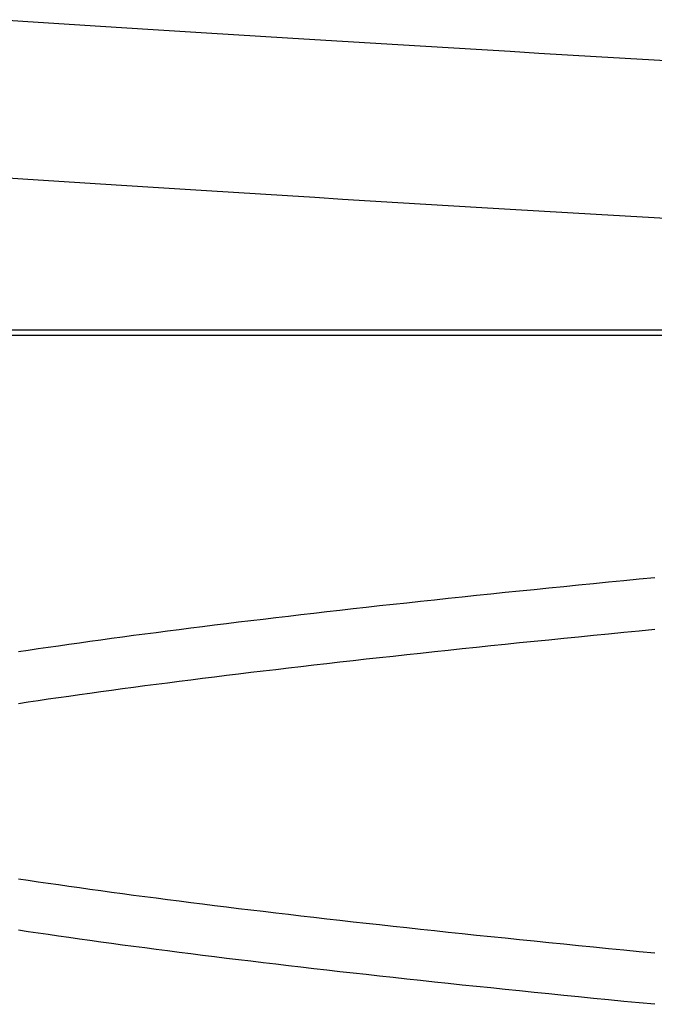
# Model space of a CAD drawing. Extents: x 150 to 829, y 102 to 1049.
# Drawn here: x 341 to 341, y 956 to 957 of the extents above; entities that cross this region are included whole.
import ezdxf

# ---------------------------------------------------------------- set-up
doc = ezdxf.new("R2010")
doc.units = 0
doc.header["$LTSCALE"] = 4
doc.linetypes.add('CENTER', pattern=[50.8, 31.75, -6.35, 6.35, -6.35])
doc.linetypes.add('HIDDEN', pattern=[9.525, 6.35, -3.175])
for name, color, linetype in [('AM_0', 7, 'CONTINUOUS'), ('AM_7', 1, 'CENTER'), ('SKRYTÁ__ISO_', 2, 'HIDDEN')]:
    doc.layers.add(name, color=color, linetype=linetype)

# ---------------------------------------------------------------- blocks, each defined once
blk = doc.blocks.new('A$C4B7440DB')
at = {"layer": 'SKRYTÁ__ISO_'}
for p, q in [((3, 22.1157), (3, 20.1157)), ((3, 20.1157), (3, 9.41824))]:
    blk.add_line(p, q, dxfattribs=at)
for points in [[(3.09503, 20.0574, 0), (3.09641, 20.0814, 0), (3.09779, 20.1053, 0), (3.09918, 20.1291, 0), (3.10056, 20.1527, 0), (3.10194, 20.1763, 0), (3.10333, 20.1997, 0), (3.10471, 20.223, 0), (3.10609, 20.2462, 0), (3.10748, 20.2693, 0), (3.10886, 20.2922, 0), (3.11024, 20.3151, 0), (3.11163, 20.3378, 0), (3.11301, 20.3604, 0), (3.11439, 20.3829, 0), (3.11578, 20.4052, 0), (3.11716, 20.4274, 0), (3.11854, 20.4496, 0), (3.11993, 20.4715, 0), (3.12131, 20.4934, 0), (3.12269, 20.5151, 0), (3.12408, 20.5367, 0), (3.12546, 20.5582, 0), (3.12684, 20.5796, 0), (3.12822, 20.6008, 0), (3.12961, 20.6219, 0)], [(3.22479, 20.0574, 0), (3.22617, 20.0814, 0), (3.22755, 20.1053, 0), (3.22894, 20.1291, 0), (3.23032, 20.1527, 0), (3.2317, 20.1763, 0), (3.23309, 20.1997, 0), (3.23447, 20.223, 0), (3.23585, 20.2462, 0), (3.23724, 20.2693, 0), (3.23862, 20.2922, 0), (3.24, 20.3151, 0), (3.24139, 20.3378, 0), (3.24277, 20.3604, 0), (3.24415, 20.3829, 0), (3.24554, 20.4052, 0), (3.24692, 20.4274, 0), (3.2483, 20.4496, 0), (3.24968, 20.4715, 0), (3.25107, 20.4934, 0), (3.25245, 20.5151, 0), (3.25383, 20.5367, 0), (3.25522, 20.5582, 0), (3.2566, 20.5796, 0), (3.25798, 20.6008, 0), (3.25937, 20.6219, 0)], [(2.44964, 20.0809, 0), (2.45086, 20.0936, 0), (2.45208, 20.1062, 0), (2.4533, 20.1188, 0), (2.45452, 20.1312, 0), (2.45574, 20.1436, 0), (2.45696, 20.1558, 0), (2.45818, 20.168, 0), (2.45939, 20.1801, 0), (2.46061, 20.1921, 0), (2.46183, 20.204, 0), (2.46305, 20.2158, 0), (2.46427, 20.2276, 0), (2.46549, 20.2392, 0), (2.46671, 20.2508, 0), (2.46793, 20.2622, 0), (2.46915, 20.2736, 0), (2.47036, 20.2849, 0), (2.47158, 20.2961, 0), (2.4728, 20.3072, 0), (2.47402, 20.3182, 0), (2.47524, 20.3291, 0), (2.47646, 20.34, 0), (2.47768, 20.3507, 0), (2.4789, 20.3613, 0), (2.48012, 20.3719, 0), (2.48133, 20.3823, 0), (2.48255, 20.3927, 0), (2.48377, 20.403, 0), (2.48499, 20.4131, 0), (2.48621, 20.4232, 0), (2.48743, 20.4332, 0), (2.48865, 20.4431, 0), (2.48987, 20.4529, 0), (2.49109, 20.4626, 0), (2.4923, 20.4722, 0), (2.49352, 20.4817, 0), (2.49474, 20.4911, 0), (2.49596, 20.5004, 0), (2.49718, 20.5096, 0), (2.4984, 20.5187, 0), (2.49962, 20.5277, 0), (2.50084, 20.5366, 0), (2.50206, 20.5455, 0), (2.50327, 20.5542, 0), (2.50449, 20.5628, 0), (2.50571, 20.5713, 0), (2.50693, 20.5798, 0), (2.50815, 20.5881, 0), (2.50937, 20.5963, 0), (2.51059, 20.6044, 0)], [(2.69708, 20.6044, 0), (2.6983, 20.5963, 0), (2.69951, 20.5881, 0), (2.70073, 20.5798, 0), (2.70195, 20.5713, 0), (2.70317, 20.5628, 0), (2.70439, 20.5542, 0), (2.70561, 20.5455, 0), (2.70683, 20.5366, 0), (2.70805, 20.5277, 0), (2.70927, 20.5187, 0), (2.71048, 20.5096, 0), (2.7117, 20.5004, 0), (2.71292, 20.4911, 0), (2.71414, 20.4817, 0), (2.71536, 20.4722, 0), (2.71658, 20.4626, 0), (2.7178, 20.4529, 0), (2.71902, 20.4431, 0), (2.72024, 20.4332, 0), (2.72145, 20.4232, 0), (2.72267, 20.4131, 0), (2.72389, 20.403, 0), (2.72511, 20.3927, 0), (2.72633, 20.3823, 0), (2.72755, 20.3719, 0), (2.72877, 20.3613, 0), (2.72999, 20.3507, 0), (2.73121, 20.34, 0), (2.73242, 20.3291, 0), (2.73364, 20.3182, 0), (2.73486, 20.3072, 0), (2.73608, 20.2961, 0), (2.7373, 20.2849, 0), (2.73852, 20.2736, 0), (2.73974, 20.2622, 0), (2.74096, 20.2508, 0), (2.74218, 20.2392, 0), (2.74339, 20.2276, 0), (2.74461, 20.2158, 0), (2.74583, 20.204, 0), (2.74705, 20.1921, 0), (2.74827, 20.1801, 0), (2.74949, 20.168, 0), (2.75071, 20.1558, 0), (2.75193, 20.1436, 0), (2.75315, 20.1312, 0), (2.75436, 20.1188, 0), (2.75558, 20.1062, 0), (2.7568, 20.0936, 0), (2.75802, 20.0809, 0)], [(2.80036, 20.0809, 0), (2.79914, 20.0936, 0), (2.79792, 20.1062, 0), (2.7967, 20.1188, 0), (2.79548, 20.1312, 0), (2.79426, 20.1436, 0), (2.79304, 20.1558, 0), (2.79182, 20.168, 0), (2.79061, 20.1801, 0), (2.78939, 20.1921, 0), (2.78817, 20.204, 0), (2.78695, 20.2158, 0), (2.78573, 20.2276, 0), (2.78451, 20.2392, 0), (2.78329, 20.2508, 0), (2.78207, 20.2622, 0), (2.78085, 20.2736, 0), (2.77964, 20.2849, 0), (2.77842, 20.2961, 0), (2.7772, 20.3072, 0), (2.77598, 20.3182, 0), (2.77476, 20.3291, 0), (2.77354, 20.3399, 0), (2.77232, 20.3507, 0), (2.7711, 20.3613, 0), (2.76988, 20.3719, 0), (2.76867, 20.3823, 0), (2.76745, 20.3927, 0), (2.76623, 20.403, 0), (2.76501, 20.4131, 0), (2.76379, 20.4232, 0), (2.76257, 20.4332, 0), (2.76135, 20.4431, 0), (2.76013, 20.4529, 0), (2.75891, 20.4626, 0), (2.7577, 20.4722, 0), (2.75648, 20.4817, 0), (2.75526, 20.4911, 0), (2.75404, 20.5004, 0), (2.75282, 20.5096, 0), (2.7516, 20.5187, 0), (2.75038, 20.5277, 0), (2.74916, 20.5366, 0), (2.74794, 20.5455, 0), (2.74673, 20.5542, 0), (2.74551, 20.5628, 0), (2.74429, 20.5713, 0), (2.74307, 20.5798, 0), (2.74185, 20.5881, 0), (2.74063, 20.5963, 0), (2.73941, 20.6044, 0)], [(2.55292, 20.6044, 0), (2.5517, 20.5963, 0), (2.55048, 20.5881, 0), (2.54927, 20.5798, 0), (2.54805, 20.5713, 0), (2.54683, 20.5628, 0), (2.54561, 20.5542, 0), (2.54439, 20.5455, 0), (2.54317, 20.5366, 0), (2.54195, 20.5277, 0), (2.54073, 20.5187, 0), (2.53951, 20.5096, 0), (2.5383, 20.5004, 0), (2.53708, 20.4911, 0), (2.53586, 20.4817, 0), (2.53464, 20.4722, 0), (2.53342, 20.4626, 0), (2.5322, 20.4529, 0), (2.53098, 20.4431, 0), (2.52976, 20.4332, 0), (2.52854, 20.4232, 0), (2.52733, 20.4131, 0), (2.52611, 20.403, 0), (2.52489, 20.3927, 0), (2.52367, 20.3823, 0), (2.52245, 20.3719, 0), (2.52123, 20.3613, 0), (2.52001, 20.3507, 0), (2.51879, 20.3399, 0), (2.51757, 20.3291, 0), (2.51636, 20.3182, 0), (2.51514, 20.3072, 0), (2.51392, 20.2961, 0), (2.5127, 20.2849, 0), (2.51148, 20.2736, 0), (2.51026, 20.2622, 0), (2.50904, 20.2508, 0), (2.50782, 20.2392, 0), (2.5066, 20.2276, 0), (2.50539, 20.2158, 0), (2.50417, 20.204, 0), (2.50295, 20.1921, 0), (2.50173, 20.1801, 0), (2.50051, 20.168, 0), (2.49929, 20.1558, 0), (2.49807, 20.1436, 0), (2.49685, 20.1312, 0), (2.49563, 20.1188, 0), (2.49442, 20.1062, 0), (2.4932, 20.0936, 0), (2.49198, 20.0809, 0)]]:
    blk.add_polyline3d(points, dxfattribs=at)
blk = doc.blocks.new('A$C07E735F5')
at = {"layer": 'AM_0', "rotation": 90}
blk.add_blockref('A$C4B7440DB', (34.36798, 71.0436), dxfattribs=at)

msp = doc.modelspace()

# ---------------------------------------------------------------- linework, layer by layer
at = {"layer": 'AM_0'}
msp.add_line((299.17749, 956.89587, 0.02232), (708.17749, 956.89587, 0.02232), dxfattribs=at)

# ---------------------------------------------------------------- block references
at = {"layer": 'AM_7'}
msp.add_blockref('A$C07E735F5', (327.17748, 882.84799, 0.02232), dxfattribs=at)

doc.saveas('drawing.dxf')
